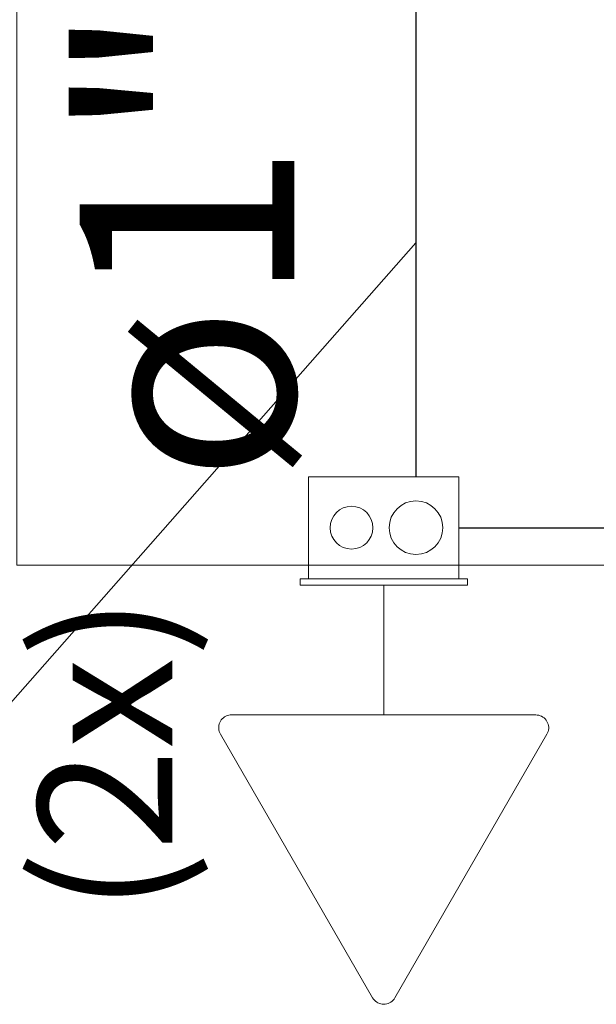
# Model space of a CAD drawing. Units: millimetres. Extents: x -4079 to -3564, y 530 to 737.
# Drawn here: x -3781 to -3780, y 616 to 617 of the extents above; entities that cross this region are included whole.
import ezdxf

# ---------------------------------------------------------------- set-up
doc = ezdxf.new("R2010")
doc.units = ezdxf.units.MM
doc.header["$LTSCALE"] = 0.6
doc.layers.get('0').update_dxf_attribs({"color": 1})
for name, color, linetype, lineweight in [('EL-Condutos (Baixa)', 4, 'Continuous', 25), ('EL-Textos conduto', 7, 'Continuous', 5), ('EL-Textos fios', 7, 'Continuous', 20), ('EL-Tomadas', 3, 'Continuous', 20), ('IFC-Caixa de passagem-Contorno', 2, 'Continuous', 5)]:
    doc.layers.add(name, color=color, linetype=linetype, lineweight=lineweight)
doc.styles.add('ARIAL', font='arial.ttf')

msp = doc.modelspace()

# ---------------------------------------------------------------- linework, layer by layer
at = {"lineweight": 5}
msp.add_lwpolyline([(-3780.70567, 616.63804), (-3768.70567, 616.63804), (-3768.70567, 617.23804), (-3780.70567, 617.23804)], close=True, dxfattribs=at)
at = {"layer": 'EL-Condutos (Baixa)'}
for points in [[(-3780.33401, 617.15584), (-3780.33401, 617.13601), (-3780.33401, 617.11728), (-3780.33401, 617.09957), (-3780.33401, 617.0828), (-3780.33401, 617.06689), (-3780.33401, 617.05177), (-3780.33401, 617.03735), (-3780.33401, 617.02356), (-3780.33401, 617.01032), (-3780.33401, 616.99756), (-3780.33401, 616.98518), (-3780.33401, 616.97312), (-3780.33401, 616.96129), (-3780.33401, 616.94963), (-3780.33401, 616.93804), (-3780.33401, 616.92645), (-3780.33401, 616.91478), (-3780.33401, 616.90295), (-3780.33401, 616.89089), (-3780.33401, 616.87851), (-3780.33401, 616.86575), (-3780.33401, 616.85251), (-3780.33401, 616.83872), (-3780.33401, 616.8243), (-3780.33401, 616.80918), (-3780.33401, 616.79328), (-3780.33401, 616.7765), (-3780.33401, 616.75879), (-3780.33401, 616.74006), (-3780.33401, 616.72023)], [(-3780.29376, 616.67291), (-3780.21889, 616.67291), (-3780.14856, 616.67291), (-3780.08244, 616.67291), (-3780.02024, 616.67291), (-3779.96162, 616.67291), (-3779.90629, 616.67291), (-3779.85391, 616.67291), (-3779.80418, 616.67291), (-3779.75679, 616.67291), (-3779.7114, 616.67291), (-3779.66772, 616.67291), (-3779.62543, 616.67291), (-3779.58421, 616.67291), (-3779.54374, 616.67291), (-3779.50371, 616.67291), (-3779.46381, 616.67291), (-3779.42372, 616.67291), (-3779.38312, 616.67291), (-3779.3417, 616.67291), (-3779.29915, 616.67291), (-3779.25515, 616.67291), (-3779.20938, 616.67291), (-3779.16153, 616.67291), (-3779.11129, 616.67291), (-3779.05833, 616.67291), (-3779.00235, 616.67291), (-3778.94303, 616.67291), (-3778.88005, 616.67291), (-3778.8131, 616.67291), (-3778.74186, 616.67291)]]:
    msp.add_spline(points, degree=3, dxfattribs=at)
at = {"layer": 'EL-Textos fios'}
msp.add_line((-3780.33401, 616.93804), (-3780.80721, 616.40162), dxfattribs=at)
at = {"layer": 'EL-Tomadas'}
for p, q in [((-3780.36401, 616.4987), (-3780.36401, 616.61931)), ((-3780.50567, 616.49884), (-3780.22242, 616.4987)), ((-3780.3744, 616.23545), (-3780.51607, 616.48084)), ((-3780.21203, 616.4807), (-3780.35362, 616.23545))]:
    msp.add_line(p, q, dxfattribs=at)
for points in [[(-3780.50567, 616.49884), (-3780.50707, 616.49875), (-3780.50844, 616.49851), (-3780.50978, 616.49811), (-3780.51106, 616.49756), (-3780.51227, 616.49686), (-3780.51339, 616.49603), (-3780.51441, 616.49507), (-3780.5153, 616.494), (-3780.51607, 616.49284), (-3780.5167, 616.49159), (-3780.51717, 616.49028), (-3780.5175, 616.48892), (-3780.51766, 616.48753), (-3780.51766, 616.48614), (-3780.5175, 616.48475), (-3780.51718, 616.48339), (-3780.5167, 616.48208), (-3780.51607, 616.48084)], [(-3780.21203, 616.4807), (-3780.2114, 616.48195), (-3780.21092, 616.48326), (-3780.2106, 616.48462), (-3780.21044, 616.486), (-3780.21044, 616.4874), (-3780.2106, 616.48879), (-3780.21092, 616.49014), (-3780.2114, 616.49145), (-3780.21203, 616.4927), (-3780.21279, 616.49387), (-3780.21369, 616.49494), (-3780.21471, 616.49589), (-3780.21583, 616.49673), (-3780.21703, 616.49742), (-3780.21832, 616.49798), (-3780.21965, 616.49838), (-3780.22103, 616.49862), (-3780.22242, 616.4987)], [(-3780.3744, 616.23545), (-3780.37364, 616.23429), (-3780.37274, 616.23322), (-3780.37172, 616.23226), (-3780.3706, 616.23143), (-3780.3694, 616.23073), (-3780.36811, 616.23018), (-3780.36678, 616.22978), (-3780.3654, 616.22953), (-3780.36401, 616.22945), (-3780.36262, 616.22953), (-3780.36124, 616.22978), (-3780.35991, 616.23018), (-3780.35862, 616.23073), (-3780.35742, 616.23143), (-3780.3563, 616.23226), (-3780.35528, 616.23322), (-3780.35438, 616.23429), (-3780.35362, 616.23545)]]:
    msp.add_lwpolyline(points, dxfattribs=at)
at = {"layer": 'IFC-Caixa de passagem-Contorno'}
for p, q in [((-3780.43401, 616.62531), (-3780.43401, 616.72031)), ((-3780.43401, 616.72031), (-3780.29401, 616.72031)), ((-3780.29401, 616.62531), (-3780.29401, 616.72031)), ((-3780.44201, 616.62531), (-3780.28601, 616.62531)), ((-3780.44201, 616.61931), (-3780.44201, 616.62531)), ((-3780.28601, 616.61931), (-3780.28601, 616.62531)), ((-3780.44201, 616.61931), (-3780.28601, 616.61931))]:
    msp.add_line(p, q, dxfattribs=at)
for centre, radius in [((-3780.33401, 616.67291), 0.02496), ((-3780.39401, 616.67291), 0.0199)]:
    msp.add_circle(centre, radius, dxfattribs=at)

# ---------------------------------------------------------------- texts
at = {"layer": 'EL-Textos conduto', "insert": (-3780.38468, 616.93804), "char_height": 0.2, "width": 0.8506098, "attachment_point": 8, "rotation": 90.00021, "line_spacing_factor": 0.6, "style": 'ARIAL'}
msp.add_mtext('ø1"', dxfattribs=at)
at = {"layer": 'EL-Tomadas', "insert": (-3780.52197, 616.60968), "char_height": 0.125, "width": 0.601372, "attachment_point": 9, "rotation": 90.00021, "line_spacing_factor": 0.6, "style": 'ARIAL'}
msp.add_mtext('(2x)', dxfattribs=at)

doc.saveas('drawing.dxf')
